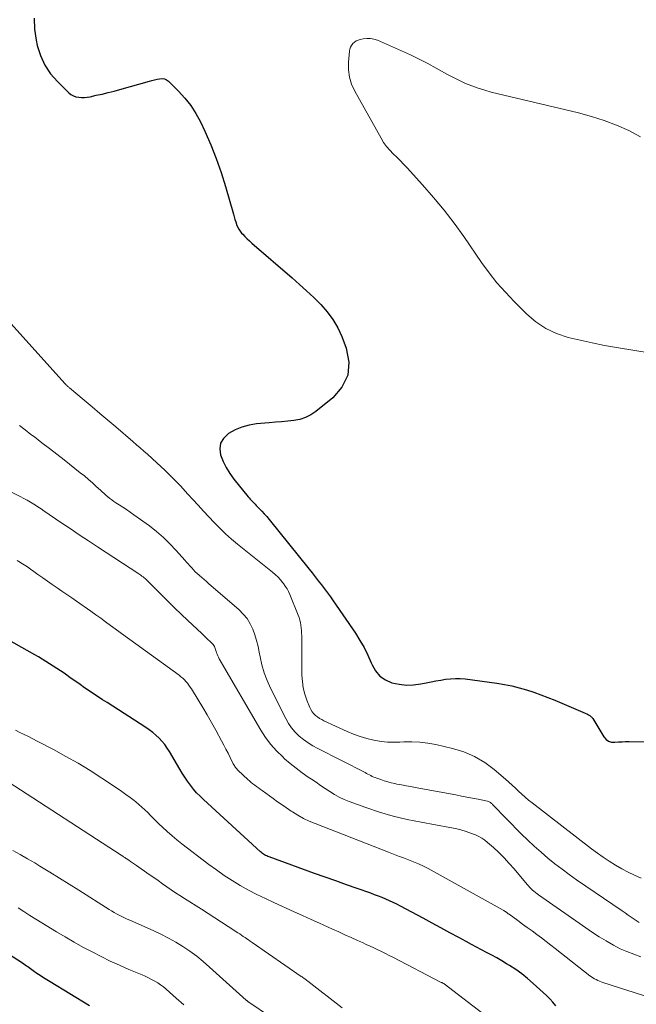
# Model space of a CAD drawing. Units: feet. Extents: x 2059994 to 2063259, y 539990 to 545001.
# Drawn here: x 2060592 to 2060695, y 541294 to 541458 of the extents above; entities that cross this region are included whole.
import ezdxf

# ---------------------------------------------------------------- set-up
doc = ezdxf.new("R2010")
doc.units = ezdxf.units.FT
doc.header["$LTSCALE"] = 100
doc.header["$MEASUREMENT"] = 0
doc.layers.add('CONTOUR INDEX', color=32, linetype='Continuous', lineweight=25)
doc.layers.add('CONTOUR INTERMEDIATE', color=40, linetype='Continuous', lineweight=15)

msp = doc.modelspace()

# ---------------------------------------------------------------- linework, layer by layer
at = {"layer": 'CONTOUR INDEX', "flags": 128}
for points, elevation in [([(2060594.22, 541458.14), (2060594.28, 541456.33), (2060594.53, 541454.52), (2060594.74, 541453.59), (2060595.27, 541451.91), (2060595.98, 541450.33), (2060596.95, 541448.9), (2060598.1, 541447.57), (2060600, 541445.73), (2060600.36, 541445.44), (2060600.76, 541445.21), (2060601.19, 541445.05), (2060601.65, 541444.96), (2060602.12, 541444.93), (2060602.6, 541444.93), (2060603.07, 541444.98), (2060603.55, 541445.06), (2060604.59, 541445.29), (2060605.58, 541445.51), (2060606.56, 541445.75), (2060607.55, 541446.01), (2060608.53, 541446.27), (2060613.46, 541447.65), (2060613.88, 541447.76), (2060614.3, 541447.87), (2060614.72, 541447.97), (2060615.15, 541448.06), (2060615.56, 541448.08), (2060615.94, 541448.03), (2060616.29, 541447.87), (2060616.62, 541447.63), (2060618.3, 541445.99), (2060619.38, 541444.82), (2060620.37, 541443.58), (2060621.21, 541442.24), (2060621.96, 541440.84), (2060622.69, 541439.28), (2060623.68, 541437.02), (2060624.6, 541434.74), (2060625.4, 541432.42), (2060626.13, 541430.06), (2060627.46, 541425.43), (2060627.58, 541425.01), (2060627.71, 541424.59), (2060627.85, 541424.17), (2060627.99, 541423.76), (2060628, 541423.72), (2060628.16, 541423.34), (2060628.35, 541422.97), (2060628.58, 541422.64), (2060628.84, 541422.31), (2060629.01, 541422.13), (2060629.38, 541421.74), (2060629.76, 541421.35), (2060630.15, 541420.98), (2060630.56, 541420.62), (2060637.25, 541414.83), (2060638.47, 541413.74), (2060639.68, 541412.64), (2060640.87, 541411.52), (2060642.04, 541410.38), (2060643.11, 541409.17), (2060644.08, 541407.89), (2060644.87, 541406.5), (2060645.55, 541405.03), (2060646.3, 541403.1), (2060646.7, 541400.76), (2060646.55, 541398.57), (2060645.58, 541396.6), (2060644.06, 541394.78), (2060641.23, 541392.52), (2060640.38, 541391.96), (2060639.5, 541391.51), (2060638.55, 541391.21), (2060637.56, 541391.02), (2060636.53, 541390.92), (2060635.51, 541390.81), (2060634.48, 541390.72), (2060633.45, 541390.63), (2060631.3, 541390.44), (2060630.08, 541390.24), (2060628.89, 541389.92), (2060627.76, 541389.44), (2060626.67, 541388.85), (2060626.51, 541388.75), (2060625.79, 541388.03), (2060625.31, 541387.22), (2060625.19, 541386.29), (2060625.32, 541385.27), (2060625.76, 541384.2), (2060626.26, 541383.16), (2060626.88, 541382.18), (2060627.56, 541381.23), (2060629.92, 541378.28), (2060630.08, 541378.09), (2060630.24, 541377.91), (2060630.41, 541377.73), (2060630.58, 541377.55), (2060630.75, 541377.38), (2060630.93, 541377.2), (2060631.1, 541377.03), (2060631.27, 541376.85), (2060631.78, 541376.34), (2060632.21, 541375.9), (2060632.62, 541375.45), (2060633.02, 541374.99), (2060633.41, 541374.52), (2060640.08, 541366.22), (2060640.6, 541365.57), (2060641.12, 541364.91), (2060641.63, 541364.26), (2060642.15, 541363.61), (2060642.66, 541362.95), (2060643.16, 541362.28), (2060643.64, 541361.6), (2060644.12, 541360.92), (2060647.81, 541355.51), (2060648.57, 541354.32), (2060649.27, 541353.11), (2060649.9, 541351.85), (2060650.47, 541350.56), (2060650.59, 541350.25), (2060651.18, 541349.23), (2060651.91, 541348.37), (2060652.85, 541347.73), (2060653.92, 541347.25), (2060655.13, 541347), (2060656.33, 541346.86), (2060657.54, 541346.9), (2060658.76, 541347.06), (2060659.65, 541347.24), (2060660.46, 541347.4), (2060661.26, 541347.56), (2060662.07, 541347.7), (2060662.88, 541347.84), (2060663.69, 541347.93), (2060664.5, 541347.98), (2060665.31, 541347.96), (2060666.12, 541347.89), (2060671.44, 541347.17), (2060672.69, 541346.98), (2060673.93, 541346.73), (2060675.16, 541346.43), (2060676.37, 541346.08), (2060677.58, 541345.68), (2060678.77, 541345.26), (2060679.95, 541344.8), (2060681.12, 541344.32), (2060686.57, 541341.99), (2060686.69, 541341.92), (2060686.82, 541341.86), (2060686.94, 541341.78), (2060687.05, 541341.69), (2060687.15, 541341.59), (2060687.25, 541341.49), (2060687.34, 541341.38), (2060687.42, 541341.26), (2060689.29, 541338.21), (2060689.66, 541337.8), (2060690.07, 541337.5), (2060690.57, 541337.36), (2060691.11, 541337.32), (2060691.71, 541337.38), (2060692.31, 541337.41), (2060692.91, 541337.43), (2060693.51, 541337.43), (2060696.13, 541337.38)], 720), ([(2060681.28, 541293.35), (2060680.79, 541293.94), (2060680.27, 541294.5), (2060679.72, 541295.04), (2060677.5, 541297.06), (2060676.56, 541297.88), (2060675.59, 541298.65), (2060674.58, 541299.37), (2060673.54, 541300.05), (2060673.06, 541300.35), (2060672.23, 541300.84), (2060671.4, 541301.33), (2060670.56, 541301.79), (2060669.71, 541302.24), (2060668.86, 541302.68), (2060668.01, 541303.13), (2060667.17, 541303.59), (2060666.32, 541304.04), (2060665.06, 541304.74), (2060663.58, 541305.54), (2060662.1, 541306.34), (2060660.62, 541307.14), (2060659.14, 541307.94), (2060655.34, 541309.97), (2060654.74, 541310.28), (2060654.14, 541310.58), (2060653.52, 541310.86), (2060652.91, 541311.13), (2060652.28, 541311.39), (2060651.66, 541311.64), (2060651.03, 541311.88), (2060650.39, 541312.11), (2060648.1, 541312.91), (2060646.32, 541313.54), (2060644.54, 541314.17), (2060642.76, 541314.8), (2060640.98, 541315.44), (2060633.41, 541318.18), (2060633.22, 541318.26), (2060633.03, 541318.35), (2060632.84, 541318.44), (2060632.65, 541318.54), (2060632.48, 541318.66), (2060632.31, 541318.78), (2060632.14, 541318.91), (2060631.98, 541319.05), (2060622.47, 541327.75), (2060621.89, 541328.32), (2060621.33, 541328.9), (2060620.81, 541329.51), (2060620.3, 541330.15), (2060619.83, 541330.81), (2060619.37, 541331.48), (2060618.94, 541332.16), (2060618.51, 541332.85), (2060616.8, 541335.76), (2060616.42, 541336.36), (2060616, 541336.94), (2060615.54, 541337.48), (2060615.06, 541338.01), (2060614.54, 541338.49), (2060614, 541338.96), (2060613.43, 541339.39), (2060612.84, 541339.79), (2060606.39, 541343.93), (2060605.63, 541344.42), (2060604.88, 541344.91), (2060604.12, 541345.42), (2060603.37, 541345.92), (2060602.63, 541346.43), (2060601.89, 541346.94), (2060601.15, 541347.46), (2060600.41, 541347.98), (2060599.2, 541348.83), (2060598.61, 541349.24), (2060598.01, 541349.65), (2060597.41, 541350.04), (2060596.8, 541350.43), (2060596.18, 541350.81), (2060595.56, 541351.18), (2060594.94, 541351.55), (2060594.31, 541351.91), (2060587.4, 541355.82)], 740), ([(2060588.33, 541303), (2060592.28, 541300.49), (2060592.5, 541300.34), (2060592.73, 541300.19), (2060592.95, 541300.03), (2060593.17, 541299.87), (2060593.38, 541299.71), (2060593.6, 541299.55), (2060593.82, 541299.39), (2060594.04, 541299.24), (2060594.68, 541298.8), (2060595.22, 541298.43), (2060595.77, 541298.07), (2060596.32, 541297.72), (2060596.88, 541297.37), (2060603.43, 541293.39)], 760)]:
    msp.add_lwpolyline(points, dxfattribs=dict(at, elevation=elevation))
at = {"layer": 'CONTOUR INTERMEDIATE', "flags": 128}
for points, elevation in [([(2060664.17, 541448.25), (2060663.17, 541448.78), (2060662.18, 541449.32), (2060661.32, 541449.81), (2060659.9, 541450.59), (2060658.46, 541451.35), (2060657, 541452.05), (2060655.53, 541452.72), (2060651.5, 541454.48), (2060650.92, 541454.67), (2060650.33, 541454.79), (2060649.73, 541454.79), (2060649.13, 541454.72), (2060648.63, 541454.62), (2060648.28, 541454.51), (2060647.96, 541454.36), (2060647.66, 541454.16), (2060647.39, 541453.92), (2060647.16, 541453.63), (2060646.99, 541453.33), (2060646.88, 541452.99), (2060646.81, 541452.64), (2060646.66, 541450.81), (2060646.67, 541449.56), (2060646.82, 541448.33), (2060647.19, 541447.15), (2060647.7, 541446), (2060652.1, 541438.12), (2060652.53, 541437.42), (2060653.01, 541436.76), (2060653.54, 541436.14), (2060654.12, 541435.55), (2060654.71, 541434.98), (2060655.3, 541434.4), (2060655.87, 541433.81), (2060656.44, 541433.2), (2060659.04, 541430.34), (2060660.85, 541428.26), (2060662.61, 541426.14), (2060664.28, 541423.95), (2060665.89, 541421.71), (2060668.87, 541417.38), (2060670.12, 541415.67), (2060671.44, 541414), (2060672.84, 541412.41), (2060674.31, 541410.87), (2060676.4, 541408.78), (2060677.94, 541407.48), (2060679.59, 541406.36), (2060681.4, 541405.52), (2060683.32, 541404.87), (2060685.32, 541404.4), (2060687.33, 541403.96), (2060689.36, 541403.56), (2060691.39, 541403.2), (2060699.9, 541401.79)], 716), ([(2060695.38, 541438.34), (2060693.45, 541439.42), (2060691.4, 541440.31), (2060689.31, 541441.1), (2060687.19, 541441.78), (2060685.03, 541442.36), (2060670.48, 541445.84), (2060669.39, 541446.14), (2060668.31, 541446.47), (2060667.26, 541446.86), (2060666.21, 541447.29), (2060665.18, 541447.76), (2060664.17, 541448.25)], 716), ([(2060590.31, 541407.2), (2060599.38, 541397.16), (2060599.46, 541397.06), (2060599.55, 541396.97), (2060599.64, 541396.88), (2060599.74, 541396.79), (2060599.83, 541396.7), (2060599.93, 541396.61), (2060600.02, 541396.53), (2060600.12, 541396.45), (2060602.57, 541394.4), (2060603.89, 541393.29), (2060605.2, 541392.18), (2060606.52, 541391.07), (2060607.83, 541389.95), (2060610.7, 541387.5), (2060611.31, 541386.98), (2060611.92, 541386.45), (2060612.52, 541385.92), (2060613.11, 541385.38), (2060614.66, 541383.97), (2060616.01, 541382.71), (2060617.33, 541381.42), (2060618.62, 541380.1), (2060619.88, 541378.74), (2060620.69, 541377.84), (2060621.58, 541376.87), (2060622.48, 541375.89), (2060623.38, 541374.93), (2060624.28, 541373.97), (2060625.21, 541373.03), (2060626.16, 541372.12), (2060627.15, 541371.24), (2060628.16, 541370.4), (2060634, 541365.71), (2060634.46, 541365.3), (2060634.91, 541364.88), (2060635.32, 541364.43), (2060635.71, 541363.95), (2060635.81, 541363.82), (2060636.12, 541363.39), (2060636.41, 541362.94), (2060636.65, 541362.47), (2060636.87, 541361.98), (2060638.28, 541358.55), (2060638.43, 541358.14), (2060638.56, 541357.72), (2060638.66, 541357.29), (2060638.74, 541356.85), (2060638.79, 541356.41), (2060638.83, 541355.97), (2060638.85, 541355.53), (2060638.86, 541355.09), (2060638.9, 541348.5), (2060638.97, 541347.44), (2060639.11, 541346.39), (2060639.38, 541345.36), (2060639.72, 541344.35), (2060640.21, 541343.14), (2060640.39, 541342.76), (2060640.61, 541342.41), (2060640.87, 541342.09), (2060641.17, 541341.8), (2060641.5, 541341.54), (2060641.84, 541341.3), (2060642.2, 541341.09), (2060642.58, 541340.9), (2060646.45, 541339.12), (2060647.53, 541338.66), (2060648.62, 541338.27), (2060649.74, 541337.95), (2060650.88, 541337.68), (2060651.2, 541337.61), (2060652.19, 541337.45), (2060653.19, 541337.35), (2060654.2, 541337.31), (2060655.21, 541337.33), (2060655.89, 541337.37), (2060657.24, 541337.39), (2060658.59, 541337.33), (2060659.92, 541337.16), (2060661.25, 541336.92), (2060664.04, 541336.29), (2060665.92, 541335.71), (2060667.72, 541334.96), (2060669.39, 541333.96), (2060670.97, 541332.78), (2060672.86, 541331.14), (2060673.42, 541330.65), (2060673.98, 541330.15), (2060674.52, 541329.65), (2060675.06, 541329.14), (2060675.61, 541328.63), (2060676.16, 541328.13), (2060676.73, 541327.66), (2060677.31, 541327.19), (2060687.22, 541319.56), (2060688.19, 541318.83), (2060689.18, 541318.13), (2060690.19, 541317.46), (2060691.21, 541316.81), (2060692.26, 541316.21), (2060693.32, 541315.64), (2060694.41, 541315.12), (2060695.52, 541314.63)], 724), ([(2060591.76, 541390.19), (2060592.71, 541389.45), (2060593.66, 541388.71), (2060594.25, 541388.27), (2060595.5, 541387.31), (2060596.75, 541386.36), (2060597.99, 541385.4), (2060599.23, 541384.43), (2060601.92, 541382.31), (2060602.61, 541381.76), (2060603.28, 541381.19), (2060603.94, 541380.61), (2060604.59, 541380.02), (2060605.26, 541379.38), (2060605.57, 541379.1), (2060605.88, 541378.82), (2060606.19, 541378.54), (2060606.51, 541378.27), (2060606.84, 541378.01), (2060607.17, 541377.76), (2060607.52, 541377.52), (2060607.87, 541377.29), (2060608.41, 541376.95), (2060609.03, 541376.56), (2060609.65, 541376.15), (2060610.25, 541375.73), (2060610.86, 541375.3), (2060613.44, 541373.42), (2060614.63, 541372.48), (2060615.78, 541371.5), (2060616.87, 541370.45), (2060617.92, 541369.35), (2060619.36, 541367.72), (2060619.65, 541367.4), (2060619.94, 541367.07), (2060620.22, 541366.75), (2060620.51, 541366.42), (2060620.8, 541366.1), (2060621.1, 541365.79), (2060621.42, 541365.49), (2060621.74, 541365.2), (2060621.83, 541365.13), (2060622.21, 541364.81), (2060622.58, 541364.49), (2060622.95, 541364.16), (2060623.33, 541363.84), (2060628.42, 541359.42), (2060629.12, 541358.71), (2060629.74, 541357.95), (2060630.25, 541357.11), (2060630.68, 541356.21), (2060631.02, 541355.26), (2060631.32, 541354.3), (2060631.57, 541353.32), (2060631.78, 541352.34), (2060631.92, 541351.58), (2060632.22, 541350.22), (2060632.61, 541348.89), (2060633.1, 541347.6), (2060633.66, 541346.33), (2060636.19, 541341.27), (2060636.65, 541340.46), (2060637.17, 541339.7), (2060637.78, 541339.01), (2060638.44, 541338.36), (2060639.17, 541337.77), (2060639.92, 541337.23), (2060640.72, 541336.73), (2060641.53, 541336.28), (2060649.45, 541332.25), (2060649.68, 541332.12), (2060649.92, 541332), (2060650.16, 541331.88), (2060650.4, 541331.75), (2060650.64, 541331.63), (2060650.88, 541331.52), (2060651.12, 541331.42), (2060651.37, 541331.32), (2060652.04, 541331.08), (2060652.62, 541330.88), (2060653.21, 541330.7), (2060653.81, 541330.55), (2060654.42, 541330.42), (2060654.74, 541330.35), (2060655.51, 541330.2), (2060656.28, 541330.05), (2060657.05, 541329.91), (2060657.82, 541329.76), (2060664.58, 541328.52), (2060665.51, 541328.34), (2060666.44, 541328.17), (2060667.36, 541327.98), (2060668.29, 541327.8), (2060669.89, 541327.47), (2060670.01, 541327.44), (2060670.12, 541327.39), (2060670.23, 541327.34), (2060670.34, 541327.27), (2060670.44, 541327.19), (2060670.54, 541327.11), (2060670.63, 541327.03), (2060670.72, 541326.94), (2060675.5, 541322.06), (2060676.57, 541321), (2060677.66, 541319.96), (2060678.79, 541318.96), (2060679.93, 541317.99), (2060681.11, 541317.04), (2060682.3, 541316.12), (2060683.51, 541315.23), (2060684.74, 541314.36), (2060692.31, 541309.18), (2060692.82, 541308.83), (2060693.33, 541308.48), (2060693.84, 541308.13), (2060694.34, 541307.78), (2060695.16, 541307.23)], 728), ([(2060586.19, 541381.1), (2060591.9, 541378.31), (2060592.49, 541378.02), (2060593.07, 541377.7), (2060593.63, 541377.37), (2060594.19, 541377.03), (2060595.12, 541376.44), (2060595.21, 541376.38), (2060595.3, 541376.32), (2060595.39, 541376.26), (2060595.47, 541376.2), (2060595.56, 541376.14), (2060595.65, 541376.08), (2060595.73, 541376.02), (2060595.82, 541375.96), (2060598.69, 541374), (2060600.21, 541372.97), (2060601.74, 541371.94), (2060603.27, 541370.93), (2060604.81, 541369.91), (2060611.66, 541365.43), (2060611.84, 541365.3), (2060612.02, 541365.18), (2060612.2, 541365.05), (2060612.38, 541364.92), (2060612.45, 541364.86), (2060612.59, 541364.76), (2060612.72, 541364.64), (2060612.85, 541364.53), (2060612.98, 541364.41), (2060613.1, 541364.29), (2060613.22, 541364.17), (2060613.35, 541364.04), (2060613.47, 541363.92), (2060615.41, 541361.96), (2060616.51, 541360.86), (2060617.62, 541359.77), (2060618.74, 541358.69), (2060619.86, 541357.62), (2060622.19, 541355.45), (2060622.53, 541355.13), (2060622.87, 541354.8), (2060623.22, 541354.47), (2060623.56, 541354.14), (2060623.97, 541353.74), (2060624.09, 541353.61), (2060624.2, 541353.46), (2060624.29, 541353.31), (2060624.37, 541353.14), (2060624.44, 541352.97), (2060624.5, 541352.79), (2060624.55, 541352.62), (2060624.61, 541352.44), (2060624.66, 541352.27), (2060624.74, 541352.01), (2060624.84, 541351.75), (2060624.96, 541351.51), (2060625.09, 541351.26), (2060632.05, 541339.35), (2060632.84, 541338.13), (2060633.7, 541336.97), (2060634.66, 541335.89), (2060635.69, 541334.86), (2060636, 541334.58), (2060636.95, 541333.76), (2060637.91, 541332.97), (2060638.91, 541332.23), (2060639.94, 541331.51), (2060640.48, 541331.15), (2060641.25, 541330.64), (2060642.01, 541330.12), (2060642.78, 541329.61), (2060643.54, 541329.09), (2060644.32, 541328.6), (2060645.12, 541328.16), (2060645.95, 541327.77), (2060646.8, 541327.43), (2060649.57, 541326.42), (2060651.83, 541325.67), (2060654.12, 541324.99), (2060656.44, 541324.44), (2060658.78, 541323.97), (2060663.6, 541323.12), (2060664.53, 541322.93), (2060665.44, 541322.7), (2060666.33, 541322.42), (2060667.22, 541322.1), (2060667.86, 541321.85), (2060668.4, 541321.6), (2060668.92, 541321.32), (2060669.41, 541320.98), (2060669.87, 541320.61), (2060670.84, 541319.75), (2060671.75, 541318.9), (2060672.64, 541318.02), (2060673.48, 541317.11), (2060674.3, 541316.17), (2060676.47, 541313.59), (2060676.68, 541313.34), (2060676.9, 541313.1), (2060677.13, 541312.87), (2060677.37, 541312.65), (2060677.62, 541312.44), (2060677.87, 541312.23), (2060678.13, 541312.03), (2060678.39, 541311.84), (2060685.14, 541307.1), (2060686.25, 541306.34), (2060687.37, 541305.59), (2060688.5, 541304.87), (2060689.65, 541304.16), (2060689.84, 541304.04), (2060690.91, 541303.43), (2060692, 541302.87), (2060693.13, 541302.38), (2060694.27, 541301.93), (2060695.47, 541301.5)], 732), ([(2060591.4, 541367.64), (2060591.95, 541367.3), (2060591.97, 541367.28), (2060592.53, 541366.93), (2060593.08, 541366.57), (2060593.63, 541366.19), (2060594.17, 541365.81), (2060594.84, 541365.34), (2060595.64, 541364.77), (2060596.44, 541364.21), (2060597.24, 541363.65), (2060598.05, 541363.1), (2060598.86, 541362.54), (2060599.67, 541361.99), (2060600.48, 541361.43), (2060601.28, 541360.87), (2060603.68, 541359.17), (2060604.5, 541358.59), (2060605.32, 541358.01), (2060606.13, 541357.42), (2060606.95, 541356.83), (2060607.76, 541356.23), (2060608.57, 541355.64), (2060609.38, 541355.05), (2060610.19, 541354.46), (2060618.4, 541348.49), (2060618.7, 541348.25), (2060619, 541348), (2060619.28, 541347.73), (2060619.55, 541347.45), (2060619.8, 541347.16), (2060620.04, 541346.85), (2060620.26, 541346.54), (2060620.47, 541346.21), (2060621.59, 541344.39), (2060622.34, 541343.14), (2060623.08, 541341.88), (2060623.8, 541340.62), (2060624.51, 541339.34), (2060625.49, 541337.53), (2060625.86, 541336.85), (2060626.22, 541336.17), (2060626.57, 541335.48), (2060626.92, 541334.79), (2060627.45, 541333.72), (2060627.53, 541333.57), (2060627.62, 541333.42), (2060627.72, 541333.27), (2060627.82, 541333.13), (2060627.92, 541332.99), (2060628.04, 541332.86), (2060628.15, 541332.73), (2060628.28, 541332.61), (2060629.86, 541331.12), (2060630.14, 541330.87), (2060630.43, 541330.62), (2060630.72, 541330.38), (2060631.02, 541330.15), (2060631.33, 541329.93), (2060631.64, 541329.7), (2060631.95, 541329.48), (2060632.25, 541329.25), (2060634.09, 541327.92), (2060634.84, 541327.39), (2060635.59, 541326.87), (2060636.34, 541326.35), (2060637.1, 541325.84), (2060637.34, 541325.68), (2060638.24, 541325.13), (2060639.17, 541324.62), (2060640.12, 541324.16), (2060641.09, 541323.74), (2060653.35, 541318.95), (2060654.19, 541318.63), (2060655.02, 541318.31), (2060655.86, 541318.01), (2060656.7, 541317.7), (2060657.54, 541317.39), (2060658.36, 541317.04), (2060659.16, 541316.65), (2060659.95, 541316.24), (2060672.45, 541309.29), (2060672.58, 541309.22), (2060672.71, 541309.14), (2060672.84, 541309.06), (2060672.96, 541308.97), (2060673.08, 541308.88), (2060673.2, 541308.8), (2060673.33, 541308.71), (2060673.45, 541308.62), (2060674.92, 541307.55), (2060675.71, 541306.98), (2060676.5, 541306.4), (2060677.29, 541305.83), (2060678.08, 541305.25), (2060678.86, 541304.66), (2060679.64, 541304.07), (2060680.41, 541303.48), (2060681.18, 541302.88), (2060686.96, 541298.34), (2060687.2, 541298.17), (2060687.45, 541298), (2060687.71, 541297.85), (2060687.98, 541297.7), (2060688.26, 541297.58), (2060688.53, 541297.46), (2060688.82, 541297.35), (2060689.1, 541297.25), (2060697.1, 541294.67)], 736), ([(2060591.09, 541339.33), (2060591.82, 541338.97), (2060592.56, 541338.62), (2060593.29, 541338.27), (2060594.02, 541337.9), (2060594.74, 541337.52), (2060597.46, 541336.1), (2060599.52, 541334.97), (2060601.55, 541333.81), (2060603.55, 541332.58), (2060605.53, 541331.31), (2060608.12, 541329.59), (2060608.83, 541329.11), (2060609.52, 541328.62), (2060610.21, 541328.11), (2060610.89, 541327.59), (2060611.17, 541327.37), (2060611.69, 541326.94), (2060612.2, 541326.5), (2060612.69, 541326.04), (2060613.17, 541325.57), (2060613.64, 541325.09), (2060614.12, 541324.61), (2060614.6, 541324.14), (2060615.08, 541323.67), (2060615.65, 541323.14), (2060616.43, 541322.42), (2060617.23, 541321.71), (2060618.05, 541321.03), (2060618.88, 541320.37), (2060623.36, 541316.93), (2060624.63, 541316), (2060625.92, 541315.09), (2060627.25, 541314.24), (2060628.61, 541313.43), (2060629.99, 541312.66), (2060631.38, 541311.92), (2060632.8, 541311.22), (2060634.23, 541310.55), (2060637.6, 541309.04), (2060639.02, 541308.4), (2060640.43, 541307.76), (2060641.84, 541307.12), (2060643.26, 541306.48), (2060643.98, 541306.15), (2060645.03, 541305.67), (2060646.08, 541305.2), (2060647.13, 541304.72), (2060648.18, 541304.25), (2060648.99, 541303.88), (2060649.64, 541303.59), (2060650.28, 541303.3), (2060650.91, 541303), (2060651.55, 541302.69), (2060652.19, 541302.38), (2060652.82, 541302.07), (2060653.45, 541301.75), (2060654.08, 541301.43), (2060662.15, 541297.25), (2060662.22, 541297.21), (2060662.28, 541297.18), (2060662.34, 541297.15), (2060662.4, 541297.11), (2060662.5, 541297.06), (2060662.51, 541297.05), (2060662.53, 541297.05), (2060662.54, 541297.04), (2060662.56, 541297.03), (2060662.62, 541296.99), (2060662.63, 541296.98), (2060669.78, 541291.5)], 744), ([(2060589.89, 541330.74), (2060608.71, 541318.5), (2060608.82, 541318.43), (2060608.93, 541318.36), (2060609.04, 541318.29), (2060609.14, 541318.22), (2060609.25, 541318.15), (2060609.36, 541318.07), (2060609.46, 541318), (2060609.57, 541317.93), (2060610, 541317.65), (2060610.32, 541317.43), (2060610.64, 541317.22), (2060610.96, 541316.99), (2060611.28, 541316.77), (2060613.43, 541315.25), (2060614.16, 541314.74), (2060614.89, 541314.22), (2060615.61, 541313.71), (2060616.34, 541313.2), (2060617.08, 541312.7), (2060617.81, 541312.2), (2060618.55, 541311.72), (2060619.3, 541311.23), (2060622.12, 541309.44), (2060623.24, 541308.72), (2060624.36, 541308), (2060625.47, 541307.28), (2060626.59, 541306.57), (2060628.23, 541305.51), (2060628.53, 541305.32), (2060628.82, 541305.12), (2060629.12, 541304.92), (2060629.41, 541304.72), (2060629.7, 541304.52), (2060629.99, 541304.32), (2060630.28, 541304.12), (2060630.57, 541303.92), (2060638.78, 541298.25), (2060638.92, 541298.15), (2060639.06, 541298.06), (2060639.2, 541297.96), (2060639.33, 541297.86), (2060639.47, 541297.77), (2060639.61, 541297.67), (2060639.74, 541297.57), (2060639.87, 541297.47), (2060645.6, 541292.98)], 748), ([(2060590.66, 541319.23), (2060591.89, 541318.57), (2060593.1, 541317.88), (2060594.31, 541317.17), (2060595.19, 541316.64), (2060596.82, 541315.64), (2060598.45, 541314.64), (2060600.07, 541313.63), (2060601.69, 541312.61), (2060606.71, 541309.42), (2060607.13, 541309.17), (2060607.55, 541308.92), (2060607.98, 541308.68), (2060608.41, 541308.45), (2060608.85, 541308.23), (2060609.29, 541308.01), (2060609.73, 541307.81), (2060610.18, 541307.6), (2060614.08, 541305.88), (2060615.35, 541305.28), (2060616.61, 541304.64), (2060617.83, 541303.95), (2060619.03, 541303.22), (2060620.2, 541302.43), (2060621.34, 541301.61), (2060622.43, 541300.73), (2060623.5, 541299.81), (2060629.58, 541294.29), (2060629.64, 541294.24), (2060629.69, 541294.2), (2060629.74, 541294.15), (2060629.8, 541294.1), (2060629.86, 541294.06), (2060629.91, 541294.01), (2060629.97, 541293.97), (2060630.03, 541293.93), (2060633.63, 541291.51)], 752), ([(2060591.54, 541309.69), (2060592.52, 541309.05), (2060593.51, 541308.42), (2060594.5, 541307.8), (2060595.49, 541307.19), (2060597.93, 541305.7), (2060599.39, 541304.82), (2060600.87, 541303.96), (2060602.36, 541303.13), (2060603.87, 541302.32), (2060605.39, 541301.55), (2060606.92, 541300.8), (2060608.47, 541300.09), (2060610.04, 541299.41), (2060612.22, 541298.49), (2060612.75, 541298.26), (2060613.29, 541298.01), (2060613.81, 541297.74), (2060614.33, 541297.46), (2060614.84, 541297.16), (2060615.32, 541296.84), (2060615.79, 541296.48), (2060616.24, 541296.11), (2060617.92, 541294.62), (2060619.2, 541293.48)], 756)]:
    msp.add_lwpolyline(points, dxfattribs=dict(at, elevation=elevation))

doc.saveas('drawing.dxf')
